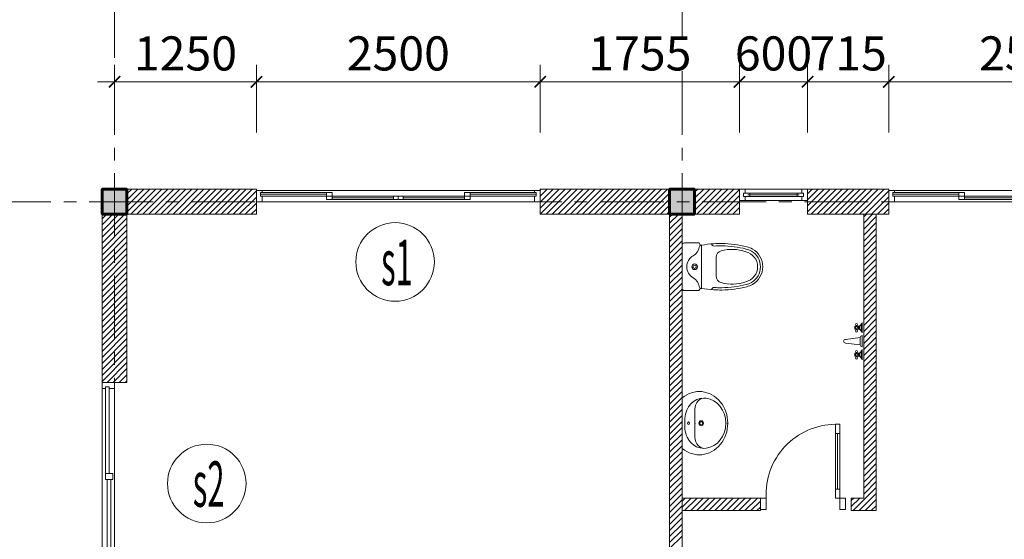
# Model space of a CAD drawing. Units: millimetres. Extents: x -778357 to 11902822, y -9315474 to 1480467.
# Drawn here: x 66128 to 74801, y 628898 to 633473 of the extents above; entities that cross this region are included whole.
import ezdxf
from ezdxf.enums import TextEntityAlignment as Align

# ---------------------------------------------------------------- set-up
doc = ezdxf.new("R2010")
doc.units = ezdxf.units.MM
doc.header["$LTSCALE"] = 150
doc.header["$MEASUREMENT"] = 0
doc.linetypes.add('CENTER', pattern=[2, 1.25, -0.25, 0.25, -0.25])
doc.layers.get('0').update_dxf_attribs({"color": 9, "linetype": 'CONTINUOUS', "lineweight": 5})
doc.layers.get('Defpoints').update_dxf_attribs({"linetype": 'CONTINUOUS'})
for name, color, linetype, lineweight in [('AA_06_Truc', 250, 'CENTER', 9), ('KT_CT_03_NetThay', 33, 'CONTINUOUS', 20), ('KT_CT_04_NetManh', 252, 'CONTINUOUS', 9), ('KT_CT_09_Cuadi', 131, 'CONTINUOUS', 20), ('KT_CT_10_Dim', 1, 'CONTINUOUS', 13), ('KT_CT_12_HatchVatlieu', 250, 'CONTINUOUS', 5), ('KT_CT_13_Tuong', 2, 'CONTINUOUS', 53), ('TE_08_Text TiengAnh', 5, 'CONTINUOUS', 15), ('VATDUNG', 47, 'CONTINUOUS', 9)]:
    doc.layers.add(name, color=color, linetype=linetype, lineweight=lineweight)
doc.layers.add('HATCH', color=9, linetype='CONTINUOUS')
doc.styles.add('@dimtext@Techcon', font='hoatbif.shx', dxfattribs={"width": 0.75, "bigfont": 'vn.shx'})
doc.styles.add('@ghichunho@techcon', font='hoatbif.shx', dxfattribs={"width": 0.7})
doc.styles.add('ATTR', font='romans.shx', dxfattribs={"width": 0.8, "height": 0.7})
doc.dimstyles.new('TL 1-100', dxfattribs={"dimscale": 100, "dimtxt": 3, "dimasz": 1, "dimexe": 1.5, "dimexo": 5, "dimgap": 1, "dimtad": 1, "dimdec": 0, "dimdsep": 46, "dimtxsty": '@dimtext@Techcon', "dimblk": 'ARCHTICK', "dimcen": 1, "dimdle": 1.5, "dimclrd": 1, "dimclre": 1, "dimclrt": 3, "dimadec": 0, "dimazin": 0, "dimtfac": 1, "dimtdec": 0, "dimtix": 1, "dimtmove": 1, "dimatfit": 3, "dimfxl": 1, "dimtolj": 1, "dimtzin": 0, "dimlwd": -1, "dimlwe": -1, "dimarcsym": 0})

# ---------------------------------------------------------------- blocks, each defined once
blk = doc.blocks.new('_ARCHTICK')
at = {"color": 0, "linetype": 'ByBlock', "const_width": 0.15}
blk.add_lwpolyline([(-0.5, -0.5), (0.5, 0.5)], dxfattribs=at)
blk = doc.blocks.new('*D600')
at = {"layer": 'Defpoints', "color": 0, "transparency": 16777216}
for p in [(40501.9, 721999.3), (22501.9, 720112.6), (40501.9, 720112.6)]:
    blk.add_point(p, dxfattribs=at)
at = {"layer": 'KT_CT_12_HatchVatlieu', "color": 1, "transparency": 16777216}
for p, q in [((22501.9, 720612.6), (22501.9, 722149.3)), ((40501.9, 720612.6), (40501.9, 722149.3)), ((22351.9, 721999.3), (40651.9, 721999.3))]:
    blk.add_line(p, q, dxfattribs=at)
at = {"layer": 'KT_CT_12_HatchVatlieu', "color": 1, "transparency": 16777216, "xscale": 100, "yscale": 100, "zscale": 100, "rotation": 180}
blk.add_blockref('_ARCHTICK', (22501.9, 721999.3), dxfattribs=at)
at = {"layer": 'KT_CT_12_HatchVatlieu', "color": 1, "transparency": 16777216, "xscale": 100, "yscale": 100, "zscale": 100}
blk.add_blockref('_ARCHTICK', (40501.9, 721999.3), dxfattribs=at)
at = {"layer": 'KT_CT_12_HatchVatlieu', "color": 3, "transparency": 16777216, "insert": (31501.9, 722249.3), "char_height": 300, "attachment_point": 5, "style": '@dimtext@Techcon'}
blk.add_mtext('\\A1;18000', dxfattribs=at)
blk = doc.blocks.new('*D601')
at = {"layer": 'Defpoints', "color": 0, "transparency": 16777216}
for p in [(27501.9, 721397.8), (22501.9, 720273.3), (27501.9, 720273.3)]:
    blk.add_point(p, dxfattribs=at)
at = {"layer": 'KT_CT_12_HatchVatlieu', "color": 1, "transparency": 16777216}
for p, q in [((22501.9, 720773.3), (22501.9, 721547.8)), ((27501.9, 720773.3), (27501.9, 721547.8)), ((22351.9, 721397.8), (27651.9, 721397.8))]:
    blk.add_line(p, q, dxfattribs=at)
at = {"layer": 'KT_CT_12_HatchVatlieu', "color": 1, "transparency": 16777216, "xscale": 100, "yscale": 100, "zscale": 100, "rotation": 180}
blk.add_blockref('_ARCHTICK', (22501.9, 721397.8), dxfattribs=at)
at = {"layer": 'KT_CT_12_HatchVatlieu', "color": 1, "transparency": 16777216, "xscale": 100, "yscale": 100, "zscale": 100}
blk.add_blockref('_ARCHTICK', (27501.9, 721397.8), dxfattribs=at)
at = {"layer": 'KT_CT_12_HatchVatlieu', "color": 3, "transparency": 16777216, "insert": (25001.9, 721647.8), "char_height": 300, "attachment_point": 5, "style": '@dimtext@Techcon'}
blk.add_mtext('\\A1;5000', dxfattribs=at)
blk = doc.blocks.new('*D602')
at = {"layer": 'Defpoints', "color": 0, "transparency": 16777216}
for p in [(32501.9, 721397.8), (27501.9, 720273.3), (32501.9, 720296.4)]:
    blk.add_point(p, dxfattribs=at)
at = {"layer": 'KT_CT_12_HatchVatlieu', "color": 1, "transparency": 16777216}
for p, q in [((27501.9, 720773.3), (27501.9, 721547.8)), ((32501.9, 720796.4), (32501.9, 721547.8)), ((27351.9, 721397.8), (32651.9, 721397.8))]:
    blk.add_line(p, q, dxfattribs=at)
at = {"layer": 'KT_CT_12_HatchVatlieu', "color": 1, "transparency": 16777216, "xscale": 100, "yscale": 100, "zscale": 100, "rotation": 180}
blk.add_blockref('_ARCHTICK', (27501.9, 721397.8), dxfattribs=at)
at = {"layer": 'KT_CT_12_HatchVatlieu', "color": 1, "transparency": 16777216, "xscale": 100, "yscale": 100, "zscale": 100}
blk.add_blockref('_ARCHTICK', (32501.9, 721397.8), dxfattribs=at)
at = {"layer": 'KT_CT_12_HatchVatlieu', "color": 3, "transparency": 16777216, "insert": (30001.9, 721647.8), "char_height": 300, "attachment_point": 5, "style": '@dimtext@Techcon'}
blk.add_mtext('\\A1;5000', dxfattribs=at)
blk = doc.blocks.new('COT')
at = {"layer": 'HATCH'}
blk.add_hatch(color=7, dxfattribs=at).paths.add_polyline_path([(-16957.3, 768065.9), (-17177.3, 768065.9), (-17177.3, 767845.9), (-16957.3, 767845.9)])
at = {"layer": 'KT_CT_13_Tuong'}
blk.add_lwpolyline([(-16957.3, 768065.9), (-17177.3, 768065.9), (-17177.3, 767845.9), (-16957.3, 767845.9)], close=True, dxfattribs=at)
blk = doc.blocks.new('MB CUA TRUOT 2 CANH 1400X2500')
at = {"layer": 'KT_CT_03_NetThay', "color": 8}
for p, q in [((-32762.6, 775824.1), (-32812.6, 775824.1)), ((-31595.6, 775824.1), (-31545.6, 775824.1))]:
    blk.add_line(p, q, dxfattribs=at)
for points in [[(-33429.1, 775874.1), (-33429.1, 775774.1), (-33379.1, 775774.1), (-33379.1, 775824.1), (-33394.1, 775824.1), (-33394.1, 775854.1), (-33379.1, 775854.1), (-33379.1, 775874.1), (-33429.1, 775874.1)], [(-33379.1, 775854.1), (-33394.1, 775854.1), (-33394.1, 775824.1), (-33379.1, 775824.1)], [(-32179.1, 775794.1), (-32221.6, 775794.1), (-32221.6, 775824.1), (-32179.1, 775824.1)], [(-32179.1, 775794.1), (-32136.6, 775794.1), (-32136.6, 775824.1), (-32179.1, 775824.1)], [(-30929.1, 775874.1), (-30929.1, 775774.1), (-30979.1, 775774.1), (-30979.1, 775824.1), (-30964.1, 775824.1), (-30964.1, 775854.1), (-30979.1, 775854.1), (-30979.1, 775874.1), (-30929.1, 775874.1)], [(-30979.1, 775854.1), (-30964.1, 775854.1), (-30964.1, 775824.1), (-30979.1, 775824.1)]]:
    blk.add_lwpolyline(points, dxfattribs=at)
for points in [[(-32812.6, 775854.1), (-32812.6, 775794.1), (-32762.6, 775794.1), (-32762.6, 775854.1)], [(-32221.6, 775824.1), (-32179.1, 775824.1), (-32179.1, 775794.1), (-32221.6, 775794.1)], [(-32136.6, 775824.1), (-32179.1, 775824.1), (-32179.1, 775794.1), (-32136.6, 775794.1)], [(-31545.6, 775854.1), (-31545.6, 775794.1), (-31595.6, 775794.1), (-31595.6, 775854.1)]]:
    blk.add_lwpolyline(points, close=True, dxfattribs=at)
at = {"layer": 'KT_CT_04_NetManh', "color": 8}
for p, q in [((-33394.1, 775854.1), (-32812.6, 775854.1)), ((-32812.6, 775839.1), (-33394.1, 775839.1)), ((-33394.1, 775824.1), (-32812.6, 775824.1)), ((-33379.1, 775874.1), (-32179.1, 775874.1)), ((-32221.6, 775824.1), (-32762.6, 775824.1)), ((-30979.1, 775874.1), (-32179.1, 775874.1)), ((-32136.6, 775824.1), (-31595.6, 775824.1)), ((-30964.1, 775854.1), (-31545.6, 775854.1)), ((-31545.6, 775839.1), (-30964.1, 775839.1)), ((-30964.1, 775824.1), (-31545.6, 775824.1)), ((-33379.1, 775774.1), (-32179.1, 775774.1)), ((-32221.6, 775809.1), (-32762.6, 775809.1)), ((-32221.6, 775794.1), (-32762.6, 775794.1)), ((-30979.1, 775774.1), (-32179.1, 775774.1)), ((-32136.6, 775809.1), (-31595.6, 775809.1)), ((-32136.6, 775794.1), (-31595.6, 775794.1))]:
    blk.add_line(p, q, dxfattribs=at)
blk = doc.blocks.new('mb cua so wc 600')
at = {"layer": 'KT_CT_03_NetThay'}
for p, q in [((26522.1, 837733.2), (26522.1, 837683.2)), ((26522.1, 837283.2), (26522.1, 837333.2))]:
    blk.add_line(p, q, dxfattribs=at)
for points in [[(26472.1, 837808.2), (26572.1, 837808.2), (26572.1, 837758.2), (26537.1, 837758.2), (26537.1, 837773.2), (26507.1, 837773.2), (26507.1, 837758.2), (26472.1, 837758.2), (26472.1, 837808.2)], [(26537.1, 837758.2), (26537.1, 837715.7), (26507.1, 837715.7), (26507.1, 837758.2)], [(26472.1, 837208.2), (26572.1, 837208.2), (26572.1, 837258.2), (26537.1, 837258.2), (26537.1, 837243.2), (26507.1, 837243.2), (26507.1, 837258.2), (26472.1, 837258.2), (26472.1, 837208.2)], [(26537.1, 837258.2), (26537.1, 837300.7), (26507.1, 837300.7), (26507.1, 837258.2)]]:
    blk.add_lwpolyline(points, dxfattribs=at)
at = {"layer": 'KT_CT_04_NetManh'}
for p, q in [((26472.1, 837258.2), (26472.1, 837758.2)), ((26572.1, 837258.2), (26572.1, 837758.2)), ((26507.1, 837715.7), (26507.1, 837300.7)), ((26522.1, 837715.7), (26522.1, 837300.7)), ((26537.1, 837715.7), (26537.1, 837300.7))]:
    blk.add_line(p, q, dxfattribs=at)
blk = doc.blocks.new('*D605')
at = {"layer": 'Defpoints', "color": 0, "transparency": 16777216}
for p in [(23751.9, 720400.1), (22501.9, 719454.5), (23751.9, 719454.5)]:
    blk.add_point(p, dxfattribs=at)
at = {"layer": 'KT_CT_03_NetThay', "color": 1, "transparency": 16777216}
for p, q in [((22501.9, 719954.5), (22501.9, 720550.1)), ((23751.9, 719954.5), (23751.9, 720550.1)), ((22351.9, 720400.1), (23901.9, 720400.1))]:
    blk.add_line(p, q, dxfattribs=at)
at = {"layer": 'KT_CT_03_NetThay', "color": 1, "transparency": 16777216, "xscale": 100, "yscale": 100, "zscale": 100, "rotation": 180}
blk.add_blockref('_ARCHTICK', (22501.9, 720400.1), dxfattribs=at)
at = {"layer": 'KT_CT_03_NetThay', "color": 1, "transparency": 16777216, "xscale": 100, "yscale": 100, "zscale": 100}
blk.add_blockref('_ARCHTICK', (23751.9, 720400.1), dxfattribs=at)
at = {"layer": 'KT_CT_03_NetThay', "color": 3, "transparency": 16777216, "insert": (23126.9, 720650.1), "char_height": 300, "attachment_point": 5, "style": '@dimtext@Techcon'}
blk.add_mtext('\\A1;1250', dxfattribs=at)
blk = doc.blocks.new('*D606')
at = {"layer": 'Defpoints', "color": 0, "transparency": 16777216}
for p in [(26251.9, 720400.1), (23751.9, 719454.5), (26251.9, 719454.5)]:
    blk.add_point(p, dxfattribs=at)
at = {"layer": 'KT_CT_03_NetThay', "color": 1, "transparency": 16777216}
for p, q in [((23751.9, 719954.5), (23751.9, 720550.1)), ((26251.9, 719954.5), (26251.9, 720550.1)), ((23601.9, 720400.1), (26401.9, 720400.1))]:
    blk.add_line(p, q, dxfattribs=at)
at = {"layer": 'KT_CT_03_NetThay', "color": 1, "transparency": 16777216, "xscale": 100, "yscale": 100, "zscale": 100, "rotation": 180}
blk.add_blockref('_ARCHTICK', (23751.9, 720400.1), dxfattribs=at)
at = {"layer": 'KT_CT_03_NetThay', "color": 1, "transparency": 16777216, "xscale": 100, "yscale": 100, "zscale": 100}
blk.add_blockref('_ARCHTICK', (26251.9, 720400.1), dxfattribs=at)
at = {"layer": 'KT_CT_03_NetThay', "color": 3, "transparency": 16777216, "insert": (25001.9, 720650.1), "char_height": 300, "attachment_point": 5, "style": '@dimtext@Techcon'}
blk.add_mtext('\\A1;2500', dxfattribs=at)
blk = doc.blocks.new('*D607')
at = {"layer": 'Defpoints', "color": 0, "transparency": 16777216}
for p in [(28006.9, 720400.1), (26251.9, 719454.5), (28006.9, 719454.5)]:
    blk.add_point(p, dxfattribs=at)
at = {"layer": 'KT_CT_03_NetThay', "color": 1, "transparency": 16777216}
for p, q in [((26251.9, 719954.5), (26251.9, 720550.1)), ((28006.9, 719954.5), (28006.9, 720550.1)), ((26101.9, 720400.1), (28156.9, 720400.1))]:
    blk.add_line(p, q, dxfattribs=at)
at = {"layer": 'KT_CT_03_NetThay', "color": 1, "transparency": 16777216, "xscale": 100, "yscale": 100, "zscale": 100, "rotation": 180}
blk.add_blockref('_ARCHTICK', (26251.9, 720400.1), dxfattribs=at)
at = {"layer": 'KT_CT_03_NetThay', "color": 1, "transparency": 16777216, "xscale": 100, "yscale": 100, "zscale": 100}
blk.add_blockref('_ARCHTICK', (28006.9, 720400.1), dxfattribs=at)
at = {"layer": 'KT_CT_03_NetThay', "color": 3, "transparency": 16777216, "insert": (27129.4, 720650.1), "char_height": 300, "attachment_point": 5, "style": '@dimtext@Techcon'}
blk.add_mtext('\\A1;1755', dxfattribs=at)
blk = doc.blocks.new('*D608')
at = {"layer": 'Defpoints', "color": 0, "transparency": 16777216}
for p in [(28606.9, 720400.1), (28006.9, 719454.5), (28606.9, 719454.5)]:
    blk.add_point(p, dxfattribs=at)
at = {"layer": 'KT_CT_03_NetThay', "color": 1, "transparency": 16777216}
for p, q in [((28006.9, 719954.5), (28006.9, 720550.1)), ((28606.9, 719954.5), (28606.9, 720550.1)), ((28006.9, 720400.1), (27906.9, 720400.1)), ((28006.9, 720400.1), (28606.9, 720400.1)), ((28606.9, 720400.1), (28706.9, 720400.1))]:
    blk.add_line(p, q, dxfattribs=at)
at = {"layer": 'KT_CT_03_NetThay', "color": 1, "transparency": 16777216, "xscale": 100, "yscale": 100, "zscale": 100}
blk.add_blockref('_ARCHTICK', (28006.9, 720400.1), dxfattribs=at)
at = {"layer": 'KT_CT_03_NetThay', "color": 1, "transparency": 16777216, "xscale": 100, "yscale": 100, "zscale": 100, "rotation": 180}
blk.add_blockref('_ARCHTICK', (28606.9, 720400.1), dxfattribs=at)
at = {"layer": 'KT_CT_03_NetThay', "color": 3, "transparency": 16777216, "insert": (28306.9, 720650.1), "char_height": 300, "attachment_point": 5, "style": '@dimtext@Techcon'}
blk.add_mtext('\\A1;600', dxfattribs=at)
blk = doc.blocks.new('*D609')
at = {"layer": 'Defpoints', "color": 0, "transparency": 16777216}
for p in [(29321.9, 720400.1), (28606.9, 719454.5), (29321.9, 719454.5)]:
    blk.add_point(p, dxfattribs=at)
at = {"layer": 'KT_CT_03_NetThay', "color": 1, "transparency": 16777216}
for p, q in [((28606.9, 719954.5), (28606.9, 720550.1)), ((29321.9, 719954.5), (29321.9, 720550.1)), ((28606.9, 720400.1), (28506.9, 720400.1)), ((28606.9, 720400.1), (29321.9, 720400.1)), ((29321.9, 720400.1), (29421.9, 720400.1))]:
    blk.add_line(p, q, dxfattribs=at)
at = {"layer": 'KT_CT_03_NetThay', "color": 1, "transparency": 16777216, "xscale": 100, "yscale": 100, "zscale": 100}
blk.add_blockref('_ARCHTICK', (28606.9, 720400.1), dxfattribs=at)
at = {"layer": 'KT_CT_03_NetThay', "color": 1, "transparency": 16777216, "xscale": 100, "yscale": 100, "zscale": 100, "rotation": 180}
blk.add_blockref('_ARCHTICK', (29321.9, 720400.1), dxfattribs=at)
at = {"layer": 'KT_CT_03_NetThay', "color": 3, "transparency": 16777216, "insert": (28964.4, 720650.1), "char_height": 300, "attachment_point": 5, "style": '@dimtext@Techcon'}
blk.add_mtext('\\A1;715', dxfattribs=at)
blk = doc.blocks.new('*D610')
at = {"layer": 'Defpoints', "color": 0, "transparency": 16777216}
for p in [(31821.9, 720400.1), (29321.9, 719454.5), (31821.9, 719454.5)]:
    blk.add_point(p, dxfattribs=at)
at = {"layer": 'KT_CT_03_NetThay', "color": 1, "transparency": 16777216}
for p, q in [((29321.9, 719954.5), (29321.9, 720550.1)), ((31821.9, 719954.5), (31821.9, 720550.1)), ((29171.9, 720400.1), (31971.9, 720400.1))]:
    blk.add_line(p, q, dxfattribs=at)
at = {"layer": 'KT_CT_03_NetThay', "color": 1, "transparency": 16777216, "xscale": 100, "yscale": 100, "zscale": 100, "rotation": 180}
blk.add_blockref('_ARCHTICK', (29321.9, 720400.1), dxfattribs=at)
at = {"layer": 'KT_CT_03_NetThay', "color": 1, "transparency": 16777216, "xscale": 100, "yscale": 100, "zscale": 100}
blk.add_blockref('_ARCHTICK', (31821.9, 720400.1), dxfattribs=at)
at = {"layer": 'KT_CT_03_NetThay', "color": 3, "transparency": 16777216, "insert": (30571.9, 720650.1), "char_height": 300, "attachment_point": 5, "style": '@dimtext@Techcon'}
blk.add_mtext('\\A1;2500', dxfattribs=at)
blk = doc.blocks.new('WALFCTST')
for p, q in [((-2.25, 0), (-5, 0)), ((1.5, 0), (-1.5, 0)), ((5, 0), (2.25, 0)), ((-2.74134, -0.25), (-4.50924, -0.25)), ((-4, -1.375), (-4.25, -1.375)), ((-4, -1.625), (-4.25, -1.625)), ((-4.10578, -0.75), (-3.15214, -0.75)), ((-3.25, -1.375), (-3, -1.375)), ((-3.25, -1.625), (-3, -1.625)), ((1, -0.5), (-1, -0.5)), ((-1, -0.5), (-0.5, -4.5)), ((0.5, -4.5), (1, -0.5)), ((4.50866, -0.25), (2.74076, -0.25)), ((3.25, -1.375), (3, -1.375)), ((3.25, -1.625), (3, -1.625)), ((3.14422, -0.75), (4.09786, -0.75)), ((4, -1.375), (4.25, -1.375)), ((4, -1.625), (4.25, -1.625))]:
    blk.add_line(p, q)
for points in [[(-3.25, -1), (-3.25, -2), (-4, -2), (-4, -1)], [(4, -1), (4, -2), (3.25, -2), (3.25, -1)]]:
    blk.add_lwpolyline(points, close=True)
for centre in [(-4.5, -1.5), (-3.625, -1.5), (-2.75, -1.5), (2.75, -1.5), (3.625, -1.5), (4.5, -1.5)]:
    blk.add_circle(centre, 0.27951)
for centre, radius, start, end in [((-5.375, -1.375), 1.42522, 15.25512, 74.74488), ((-1.875, -1.375), 1.42522, 105.2551, 164.7449), ((-0.79618, 0.2038), 0.73273, 196.1502, 253.8498), ((0.79619, 0.2038), 0.73273, 286.1502, 343.8498), ((1.875, -1.375), 1.42522, 15.25512, 74.74488), ((5.375, -1.375), 1.42522, 105.2551, 164.7449), ((0, -4.5), 0.5, 180, 0)]:
    blk.add_arc(centre, radius, start, end)
at = {"style": 'ATTR', "width": 0.8, "flags": 9}
blk.add_attdef('ESTCODE', (0, 0), '', height=0.7, dxfattribs=at)
blk = doc.blocks.new('cua 750x2100 wc')
at = {"layer": 'KT_CT_09_Cuadi', "color": 8}
for p, q in [((19934.3, 838470), (19934.3, 839120)), ((19934.3, 839120), (19974.3, 839120)), ((19974.3, 839120), (19974.3, 838470)), ((19934.3, 838550), (19974.3, 838550)), ((19974.3, 838470), (19934.3, 838470))]:
    blk.add_line(p, q, dxfattribs=at)
for points in [[(19974.3, 839040), (19934.3, 839040)], [(19954.3, 838550), (19954.3, 839040)]]:
    blk.add_lwpolyline(points, dxfattribs=at)
for points in [[(19934.3, 838370), (19884.3, 838370), (19884.3, 838470), (19934.3, 838470)], [(20584.3, 838370), (20634.3, 838370), (20634.3, 838470), (20584.3, 838470)]]:
    blk.add_lwpolyline(points, close=True, dxfattribs=at)
blk.add_arc((19969, 838503.7), 616.3, 356.86109, 89.50231, dxfattribs=at)
blk = doc.blocks.new('Boncau')
at = {"color": 8}
for p, q in [((-170, -190), (-170, 190)), ((-20, 210), (-150, 210)), ((-20, 210), (-150, 210)), ((0, 190), (0, -190)), ((-20, -210), (-150, -210))]:
    blk.add_line(p, q, dxfattribs=at)
for points in [[(-569.7, 175.6, -0.054905), (-350, 205, -0.054905)], [(-564.9, 156.1, -0.054905), (-349.5, 185, -0.054905)], [(-170, 190, 0.02753), (-279.9, 202.5, 0.02753)], [(-343.5, 139.9, -0.33496), (-300, 82.2), (-300, 0), (-300, -82.2, -0.33496), (-343.5, -139.9)], [(-300, 0), (-300, 80, -0.704392)], [(-564.9, -156.1, 0.054905), (-349.5, -185, 0.054905)], [(-569.7, -175.6, 0.054905), (-350, -205, 0.054905)], [(-279.9, -202.5, 0.02753), (-170, -190, 0.02753)]]:
    blk.add_lwpolyline(points, format="xyb", dxfattribs=at)
for radius in [25, 15]:
    blk.add_circle((-110, 0), radius, dxfattribs=at)
for centre, radius, start, end in [((-530, 0), 180, 102.75753, 120), ((-350, -795), 1000, 85.97956, 90), ((-350, -795), 980, 85.97956, 90), ((-279.9, 202.5), 20, 266.11773, 355.40952), ((-170, 210), 20, 270, 0), ((-170, 170), 20, 7.26772, 90), ((-20, 190), 20, 0, 90), ((-530, 0), 180, 120, 180), ((-530, 0), 160, 120, 180), ((-530, 0), 135, 102.75753, 180), ((-530, 0), 160, 102.75753, 120), ((-439, -194.8), 348.1, 74.07506, 110.29901), ((-51, 185.2), 100, 187.26772, 241.86182), ((-150, 0), 110, 0, 61.86182), ((-530, 0), 180, 180, 240), ((-530, 0), 160, 180, 240), ((-530, 0), 135, 180, 257.24247), ((-150, 0), 110, 298.13818, 0), ((-530, 0), 180, 240, 257.24247), ((-530, 0), 160, 240, 257.24247), ((-439, 194.8), 348.1, 249.70099, 285.92494), ((-170, -170), 20, 270, 352.73228), ((-51, -185.2), 100, 118.13818, 172.73228), ((-350, 795), 980, 270, 274.02044), ((-350, 795), 1000, 270, 274.02044), ((-279.9, -202.5), 20, 4.59048, 93.88227), ((-170, -210), 20, 0, 90), ((-20, -190), 20, 270, 0)]:
    blk.add_arc(centre, radius, start, end, dxfattribs=at)
blk = doc.blocks.new('Lavabo')
at = {"color": 8}
for p, q in [((0, 112), (-123.6, 112)), ((0, 112), (123.6, 112)), ((-222.5, 0), (222.5, 0)), ((0, 24), (-44.9, 24.3)), ((0, 24), (34.2, 24))]:
    blk.add_line(p, q, dxfattribs=at)
at = {"color": 8, "extrusion": (0, 0, -1)}
for centre, major_axis, start_param, end_param in [((-0.5, 151.5), (-278.7, 0), -0.649335, 3.790928), ((0, 186.1), (222.5, 0), 3.266207, 4.712389), ((0, 186.1), (222.5, 0), 4.712389, 6.158571), ((-123.6, 200), (97.9, 0), 1.570796, 3.266207), ((-34.2, 192), (186.9, 0), 1.628029, 3.141593), ((34.2, 192), (-186.9, 0), 3.141593, 4.712929), ((123.6, 200), (-97.9, 0), 3.016979, 4.712389)]:
    blk.add_ellipse(centre, major_axis=major_axis, ratio=0.898909, start_param=start_param, end_param=end_param, dxfattribs=at)
for centre, major_axis in [((0, 168), (-22.2, 0)), ((0, 168), (14.7, 0)), ((0, 56), (11.1, 0))]:
    blk.add_ellipse(centre, major_axis=major_axis, ratio=0.898909, dxfattribs=at)
at = {"color": 8}
for p in [(0, 402.1), (0, 386.1), (0, 112), (0, 0), (0, 0), (0, 0), (0, 0)]:
    blk.add_point(p, dxfattribs=at)
blk = doc.blocks.new('cua s2 1600x1400')
at = {"layer": 'KT_CT_03_NetThay'}
for p, q in [((41270.7, 708483.8), (41270.7, 708537.1)), ((41270.7, 708537.1), (41380.7, 708537.1)), ((41380.7, 708537.1), (41380.7, 708483.8)), ((41302.7, 708483.8), (41270.7, 708483.8)), ((41302.7, 708499.8), (41302.7, 708483.8)), ((41334.7, 708499.8), (41302.7, 708499.8)), ((41302.7, 708499.8), (41334.7, 708499.8)), ((41302.7, 708483.8), (41302.7, 708499.8)), ((41334.7, 708499.8), (41334.7, 708483.8)), ((41334.7, 708483.8), (41334.7, 708499.8)), ((41380.7, 708483.8), (41334.7, 708483.8)), ((41284.7, 707790.5), (41348.7, 707790.5)), ((41284.7, 707737.1), (41284.7, 707790.5)), ((41348.7, 707737.1), (41284.7, 707737.1)), ((41348.7, 707790.5), (41348.7, 707737.1)), ((41270.7, 706990.5), (41316.7, 706990.5)), ((41270.7, 706937.1), (41270.7, 706990.5)), ((41316.7, 706974.5), (41316.7, 706990.5)), ((41316.7, 706990.5), (41316.7, 706974.5)), ((41316.7, 706974.5), (41348.7, 706974.5)), ((41348.7, 706974.5), (41316.7, 706974.5)), ((41348.7, 706990.5), (41380.7, 706990.5)), ((41348.7, 706974.5), (41348.7, 706990.5)), ((41348.7, 706990.5), (41348.7, 706974.5)), ((41380.7, 706990.5), (41380.7, 706937.1)), ((41380.7, 706937.1), (41270.7, 706937.1))]:
    blk.add_line(p, q, dxfattribs=at)
at = {"layer": 'KT_CT_04_NetManh'}
for p, q in [((41270.7, 706990.5), (41270.7, 708483.8)), ((41302.7, 708499.8), (41302.7, 707790.5)), ((41334.7, 708499.8), (41334.7, 707790.5)), ((41380.7, 706990.5), (41380.7, 708483.8)), ((41316.7, 706974.5), (41316.7, 707737.1)), ((41348.7, 706974.5), (41348.7, 707737.1))]:
    blk.add_line(p, q, dxfattribs=at)
blk = doc.blocks.new('TANG 2 NHA KTX')
at = {"layer": 'KT_CT_12_HatchVatlieu'}
h = blk.add_hatch(dxfattribs=at)
h.set_pattern_fill('ANSI31', color=8, scale=300, style=0)
h.paths.add_polyline_path([(29101.9, 716734.5), (28991.9, 716734.5), (28991.9, 716624.5), (29211.9, 716624.5), (29211.9, 716734.5), (29211.9, 719234.5), (29101.9, 719234.5)])
h.paths.add_polyline_path([(27501.9, 716734.5), (27501.9, 716624.5), (28191.9, 716624.5), (28191.9, 716734.5)])
at = {"layer": 'AA_06_Truc', "color": 8, "linetype": 'CENTER', "ltscale": 3}
for p, q in [((22501.9, 720495.2), (22501.9, 702122.4)), ((27501.9, 720495.2), (27501.9, 702122.4)), ((21379.3, 719344.5), (41925.3, 719344.5))]:
    blk.add_line(p, q, dxfattribs=at)
at = {"layer": 'KT_CT_03_NetThay', "color": 8}
for p, q in [((29211.9, 719234.5), (29101.9, 719234.5)), ((29101.9, 719234.5), (29101.9, 716734.5)), ((29211.9, 716734.5), (29211.9, 719234.5)), ((29101.9, 716734.5), (28991.9, 716734.5)), ((28991.9, 716734.5), (28991.9, 716624.5)), ((29211.9, 716624.5), (29211.9, 716734.5)), ((29211.9, 716734.5), (29211.9, 716734.5)), ((28991.9, 716624.5), (29211.9, 716624.5))]:
    blk.add_line(p, q, dxfattribs=at)
for points in [[(23751.9, 719454.5), (22611.9, 719454.5), (22611.9, 719234.5), (23751.9, 719234.5)], [(26251.9, 719454.5), (27391.9, 719454.5), (27391.9, 719234.5), (26251.9, 719234.5)], [(28006.9, 719454.5), (27611.9, 719454.5), (27611.9, 719234.5), (28006.9, 719234.5)], [(28606.9, 719454.5), (29321.9, 719454.5), (29321.9, 719234.5), (28606.9, 719234.5)], [(22611.9, 719234.5), (22391.9, 719234.5), (22391.9, 717751.9), (22611.9, 717751.9)], [(27391.9, 719234.5), (27501.9, 719234.5), (27501.9, 713454.5), (27391.9, 713454.5)], [(28191.9, 716734.5), (28191.9, 716624.5), (27501.9, 716624.5), (27501.9, 716734.5)]]:
    blk.add_lwpolyline(points, close=True, dxfattribs=at)
for centre in [(24973.5, 718814.3), (23314.7, 716863.4)]:
    blk.add_circle(centre, 346, dxfattribs=at)
at = {"layer": 'KT_CT_12_HatchVatlieu', "color": 8}
for p, q in [((22611.9, 719412.6), (22653.8, 719454.5)), ((22611.9, 719359.5), (22706.8, 719454.5)), ((22611.9, 719306.5), (22759.9, 719454.5)), ((22611.9, 719253.5), (22812.9, 719454.5)), ((22645.9, 719234.5), (22865.9, 719454.5)), ((22699, 719234.5), (22919, 719454.5)), ((22752, 719234.5), (22972, 719454.5)), ((22805, 719234.5), (23025, 719454.5)), ((22858.1, 719234.5), (23078.1, 719454.5)), ((22911.1, 719234.5), (23131.1, 719454.5)), ((22964.1, 719234.5), (23184.1, 719454.5)), ((23017.2, 719234.5), (23237.2, 719454.5)), ((23070.2, 719234.5), (23290.2, 719454.5)), ((23123.2, 719234.5), (23343.2, 719454.5)), ((23176.3, 719234.5), (23396.3, 719454.5)), ((23229.3, 719234.5), (23449.3, 719454.5)), ((23282.3, 719234.5), (23502.3, 719454.5)), ((23335.4, 719234.5), (23555.4, 719454.5)), ((23388.4, 719234.5), (23608.4, 719454.5)), ((23441.4, 719234.5), (23661.4, 719454.5)), ((23494.5, 719234.5), (23714.5, 719454.5)), ((26251.9, 719446.3), (26260, 719454.5)), ((26251.9, 719393.3), (26313.1, 719454.5)), ((26251.9, 719340.3), (26366.1, 719454.5)), ((26251.9, 719287.2), (26419.1, 719454.5)), ((26252.2, 719234.5), (26472.2, 719454.5)), ((26305.2, 719234.5), (26525.2, 719454.5)), ((26358.2, 719234.5), (26578.2, 719454.5)), ((26411.3, 719234.5), (26631.3, 719454.5)), ((26464.3, 719234.5), (26684.3, 719454.5)), ((26517.3, 719234.5), (26737.3, 719454.5)), ((26570.4, 719234.5), (26790.4, 719454.5)), ((26623.4, 719234.5), (26843.4, 719454.5)), ((26676.4, 719234.5), (26896.4, 719454.5)), ((26729.5, 719234.5), (26949.5, 719454.5)), ((26782.5, 719234.5), (27002.5, 719454.5)), ((26835.5, 719234.5), (27055.5, 719454.5)), ((26888.6, 719234.5), (27108.6, 719454.5)), ((26941.6, 719234.5), (27161.6, 719454.5)), ((26994.6, 719234.5), (27214.6, 719454.5)), ((27047.7, 719234.5), (27267.7, 719454.5)), ((27100.7, 719234.5), (27320.7, 719454.5)), ((27153.7, 719234.5), (27373.7, 719454.5)), ((27611.9, 719427.5), (27638.9, 719454.5)), ((27611.9, 719374.4), (27691.9, 719454.5)), ((27611.9, 719321.4), (27745, 719454.5)), ((27611.9, 719268.4), (27798, 719454.5)), ((27631, 719234.5), (27851, 719454.5)), ((27684.1, 719234.5), (27904.1, 719454.5)), ((27737.1, 719234.5), (27957.1, 719454.5)), ((27790.1, 719234.5), (28006.9, 719451.3)), ((28606.9, 719414.9), (28646.5, 719454.5)), ((28606.9, 719361.9), (28699.6, 719454.5)), ((28606.9, 719308.8), (28752.6, 719454.5)), ((28606.9, 719255.8), (28805.6, 719454.5)), ((28638.7, 719234.5), (28858.7, 719454.5)), ((28691.7, 719234.5), (28911.7, 719454.5)), ((28744.7, 719234.5), (28964.7, 719454.5)), ((28797.8, 719234.5), (29017.8, 719454.5)), ((28850.8, 719234.5), (29070.8, 719454.5)), ((28903.8, 719234.5), (29123.8, 719454.5)), ((28956.9, 719234.5), (29176.9, 719454.5)), ((29009.9, 719234.5), (29229.9, 719454.5)), ((29062.9, 719234.5), (29282.9, 719454.5)), ((23547.5, 719234.5), (23751.9, 719438.9)), ((23600.5, 719234.5), (23751.9, 719385.8)), ((27206.8, 719234.5), (27391.9, 719419.6)), ((27259.8, 719234.5), (27391.9, 719366.6)), ((27843.2, 719234.5), (28006.9, 719398.3)), ((29115.9, 719234.5), (29321.9, 719440.4)), ((29169, 719234.5), (29321.9, 719387.4)), ((23653.5, 719234.5), (23751.9, 719332.8)), ((23706.6, 719234.5), (23751.9, 719279.8)), ((27312.8, 719234.5), (27391.9, 719313.5)), ((27896.2, 719234.5), (28006.9, 719345.2)), ((27949.2, 719234.5), (28006.9, 719292.2)), ((29222, 719234.5), (29321.9, 719334.3)), ((29275, 719234.5), (29321.9, 719281.3)), ((22391.9, 719192.6), (22433.8, 719234.5)), ((22391.9, 719139.5), (22486.8, 719234.5)), ((22391.9, 719086.5), (22539.9, 719234.5)), ((22391.9, 719033.5), (22592.9, 719234.5)), ((22391.9, 718980.4), (22611.9, 719200.4)), ((27365.9, 719234.5), (27391.9, 719260.5)), ((27391.9, 719207.5), (27418.9, 719234.5)), ((27391.9, 719154.4), (27471.9, 719234.5)), ((27391.9, 719101.4), (27501.9, 719211.4)), ((28002.3, 719234.5), (28006.9, 719239.2)), ((22391.9, 718927.4), (22611.9, 719147.4)), ((22391.9, 718874.4), (22611.9, 719094.4)), ((27391.9, 719048.4), (27501.9, 719158.4)), ((27391.9, 718995.3), (27501.9, 719105.3)), ((22391.9, 718821.3), (22611.9, 719041.3)), ((27391.9, 718942.3), (27501.9, 719052.3)), ((22391.9, 718768.3), (22611.9, 718988.3)), ((22391.9, 718715.3), (22611.9, 718935.3)), ((27391.9, 718889.3), (27501.9, 718999.3)), ((27391.9, 718836.2), (27501.9, 718946.2)), ((22391.9, 718662.2), (22611.9, 718882.2)), ((27391.9, 718783.2), (27501.9, 718893.2)), ((27391.9, 718730.2), (27501.9, 718840.2)), ((22391.9, 718609.2), (22611.9, 718829.2)), ((22391.9, 718556.2), (22611.9, 718776.2)), ((27391.9, 718677.1), (27501.9, 718787.1)), ((22391.9, 718503.1), (22611.9, 718723.1)), ((22391.9, 718450.1), (22611.9, 718670.1)), ((27391.9, 718624.1), (27501.9, 718734.1)), ((27391.9, 718571.1), (27501.9, 718681.1)), ((22391.9, 718397.1), (22611.9, 718617.1)), ((27391.9, 718518), (27501.9, 718628)), ((27391.9, 718465), (27501.9, 718575)), ((22391.9, 718344), (22611.9, 718564)), ((22391.9, 718291), (22611.9, 718511)), ((27391.9, 718412), (27501.9, 718522)), ((22391.9, 718238), (22611.9, 718458)), ((22391.9, 718184.9), (22611.9, 718404.9)), ((27391.9, 718358.9), (27501.9, 718468.9)), ((27391.9, 718305.9), (27501.9, 718415.9)), ((22391.9, 718131.9), (22611.9, 718351.9)), ((27391.9, 718252.9), (27501.9, 718362.9)), ((22391.9, 718078.9), (22611.9, 718298.9)), ((22391.9, 718025.8), (22611.9, 718245.8)), ((27391.9, 718199.8), (27501.9, 718309.8)), ((27391.9, 718146.8), (27501.9, 718256.8)), ((22391.9, 717972.8), (22611.9, 718192.8)), ((27391.9, 718093.8), (27501.9, 718203.8)), ((27391.9, 718040.7), (27501.9, 718150.7)), ((22391.9, 717919.8), (22611.9, 718139.8)), ((22391.9, 717866.7), (22611.9, 718086.7)), ((27391.9, 717987.7), (27501.9, 718097.7)), ((22391.9, 717813.7), (22611.9, 718033.7)), ((22391.9, 717760.7), (22611.9, 717980.7)), ((27391.9, 717934.7), (27501.9, 718044.7)), ((27391.9, 717881.6), (27501.9, 717991.6)), ((22436.1, 717751.9), (22611.9, 717927.6)), ((27391.9, 717828.6), (27501.9, 717938.6)), ((27391.9, 717775.6), (27501.9, 717885.6)), ((22489.1, 717751.9), (22611.9, 717874.6)), ((22542.1, 717751.9), (22611.9, 717821.6)), ((27391.9, 717722.5), (27501.9, 717832.5)), ((22595.2, 717751.9), (22611.9, 717768.5)), ((27391.9, 717669.5), (27501.9, 717779.5)), ((27391.9, 717616.5), (27501.9, 717726.5)), ((27391.9, 717563.4), (27501.9, 717673.4)), ((27391.9, 717510.4), (27501.9, 717620.4)), ((27391.9, 717457.4), (27501.9, 717567.4)), ((27391.9, 717404.3), (27501.9, 717514.3)), ((27391.9, 717351.3), (27501.9, 717461.3)), ((27391.9, 717298.3), (27501.9, 717408.3)), ((27391.9, 717245.2), (27501.9, 717355.2)), ((27391.9, 717192.2), (27501.9, 717302.2)), ((27391.9, 717139.2), (27501.9, 717249.2)), ((27391.9, 717086.1), (27501.9, 717196.1)), ((27391.9, 717033.1), (27501.9, 717143.1)), ((27391.9, 716980.1), (27501.9, 717090.1)), ((27391.9, 716927), (27501.9, 717037)), ((27391.9, 716874), (27501.9, 716984)), ((27391.9, 716821), (27501.9, 716931)), ((27391.9, 716767.9), (27501.9, 716877.9)), ((27391.9, 716714.9), (27501.9, 716824.9)), ((27391.9, 716661.9), (27501.9, 716771.9)), ((27391.9, 716608.8), (27501.9, 716718.8)), ((27391.9, 716555.8), (27501.9, 716665.8)), ((27391.9, 716502.8), (27501.9, 716612.8)), ((27391.9, 716449.7), (27501.9, 716559.7)), ((27391.9, 716396.7), (27501.9, 716506.7)), ((27391.9, 716343.7), (27501.9, 716453.7)), ((27391.9, 716290.6), (27501.9, 716400.6))]:
    blk.add_line(p, q, dxfattribs=at)
at = {"layer": 'HATCH', "color": 8}
for name, p in [('COT', (39569.2, -48611.4)), ('MB CUA TRUOT 2 CANH 1400X2500', (57181, -56429.6)), ('COT', (44569.2, -48611.4)), ('MB CUA TRUOT 2 CANH 1400X2500', (62751, -56429.6))]:
    blk.add_blockref(name, p, dxfattribs=at)
at = {"layer": 'HATCH', "color": 8, "xscale": -1, "rotation": 180}
for p in [(39569.2, 1487300.3), (44569.2, 1487300.3), (44569.2, 1487300.3)]:
    blk.add_blockref('COT', p, dxfattribs=at)
at = {"layer": 'HATCH', "color": 8, "rotation": 180}
blk.add_blockref('COT', (10434.5, 1487300.3), dxfattribs=at)
blk.add_blockref('COT', (10434.5, 1487300.3), dxfattribs=at)
at = {"layer": 'KT_CT_03_NetThay', "color": 8, "rotation": 180}
blk.add_blockref('cua s2 1600x1400', (63772.6, 1424689), dxfattribs=at)
at = {"layer": 'KT_CT_10_Dim', "color": 8, "rotation": 270}
blk.add_blockref('mb cua so wc 600', (-809201.3, 745926.6), dxfattribs=at)
at = {"layer": 'KT_CT_10_Dim', "color": 8, "xscale": -1}
blk.add_blockref('cua 750x2100 wc', (48826.2, -121735.5), dxfattribs=at)
at = {"layer": 'VATDUNG', "color": 8}
for name, p, rotation in [('Boncau', (27501.9, 718771.8), 180), ('Lavabo', (27501.9, 717394.1), 270)]:
    blk.add_blockref(name, p, dxfattribs=dict(at, rotation=rotation))
at = {"layer": 'VATDUNG', "color": 8, "xscale": -32.8125, "yscale": 32.8125, "zscale": 32.8125, "rotation": 270}
blk.add_blockref('WALFCTST', (29087.8, 718116.2), dxfattribs=at)
at = {"color": 8, "style": 'ATTR', "width": 0.8, "flags": 9}
for p, rotation in [((23730.2, 709758.6), 180), ((29087.8, 706572.8), 270), ((37087.8, 706572.8), 270)]:
    blk.add_attdef('ESTCODE', p, '', height=23, rotation=rotation, dxfattribs=at)
at = {"layer": 'TE_08_Text TiengAnh', "color": 8, "lineweight": -2, "style": '@ghichunho@techcon', "width": 0.5}
for s, p in [('s1', (24990.2, 718809.3)), ('s2', (23331.4, 716858.4))]:
    blk.add_text(s, height=400, dxfattribs=at).set_placement(p, align=Align.MIDDLE_CENTER)
at = {"layer": 'KT_CT_03_NetThay', "color": 8}
for base, p1, p2, picture, middle in [((23751.9, 720400.1), (22501.9, 719454.5), (23751.9, 719454.5), '*D605', (23126.9, 720650.1)), ((26251.9, 720400.1), (23751.9, 719454.5), (26251.9, 719454.5), '*D606', (25001.9, 720650.1)), ((28006.9, 720400.1), (26251.9, 719454.5), (28006.9, 719454.5), '*D607', (27129.4, 720650.1)), ((28606.9, 720400.1), (28006.9, 719454.5), (28606.9, 719454.5), '*D608', (28306.9, 720650.1)), ((29321.9, 720400.1), (28606.9, 719454.5), (29321.9, 719454.5), '*D609', (28964.4, 720650.1)), ((31821.9, 720400.1), (29321.9, 719454.5), (31821.9, 719454.5), '*D610', (30571.9, 720650.1))]:
    dim = blk.add_linear_dim(base=base, p1=p1, p2=p2, dimstyle='TL 1-100', dxfattribs=at)
    dim.commit()
    dim.dimension.update_dxf_attribs({"geometry": picture, "text_midpoint": middle})
at = {"layer": 'KT_CT_12_HatchVatlieu', "color": 8}
for base, p1, p2, picture, middle in [((40501.9, 721999.3), (22501.9, 720112.6), (40501.9, 720112.6), '*D600', (31501.9, 722249.3)), ((27501.9, 721397.8), (22501.9, 720273.3), (27501.9, 720273.3), '*D601', (25001.9, 721647.8)), ((32501.9, 721397.8), (27501.9, 720273.3), (32501.9, 720296.4), '*D602', (30001.9, 721647.8))]:
    dim = blk.add_linear_dim(base=base, p1=p1, p2=p2, dimstyle='TL 1-100', dxfattribs=at)
    dim.commit()
    dim.dimension.update_dxf_attribs({"geometry": picture, "text_midpoint": middle})

msp = doc.modelspace()

# ---------------------------------------------------------------- block references
at = {"layer": 'KT_CT_13_Tuong'}
msp.add_blockref('TANG 2 NHA KTX', (44461.43, -87474.15), dxfattribs=at)

doc.saveas('drawing.dxf')
